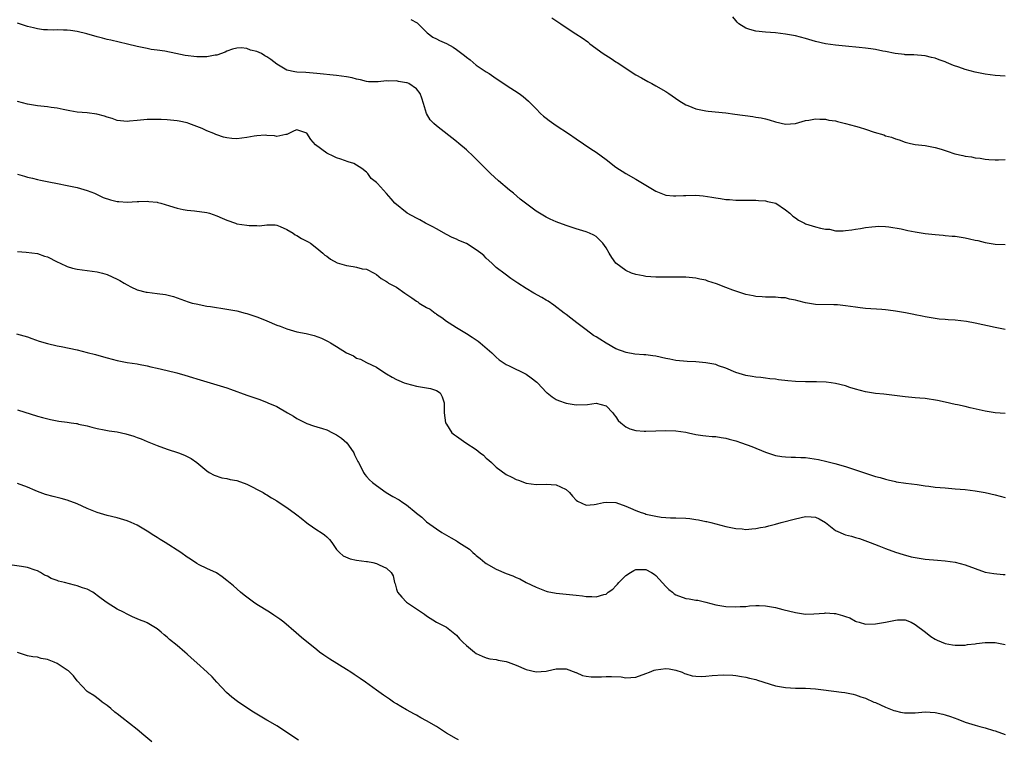
# Model space of a CAD drawing. Units: inches. Extents: x 2577000 to 2580000, y 1545000 to 1548000.
# Drawn here: x 2577643 to 2577841, y 1546232 to 1546376 of the extents above; entities that cross this region are included whole.
import ezdxf

# ---------------------------------------------------------------- set-up
doc = ezdxf.new("R2010")
doc.units = ezdxf.units.IN
doc.header["$MEASUREMENT"] = 0
doc.layers.add('LD25771545_10ft', color=141, linetype='Continuous')

msp = doc.modelspace()

# ---------------------------------------------------------------- linework, layer by layer
at = {"layer": 'LD25771545_10ft'}
for points, elevation in [([(2577750.17, 1546376.17), (2577751.93, 1546375), (2577753, 1546374.26), (2577754.97, 1546373), (2577756.19, 1546372.19), (2577757.34, 1546371.35), (2577757.78, 1546371), (2577760.42, 1546369), (2577762.03, 1546368.03), (2577763, 1546367.39), (2577763.24, 1546367.24), (2577765, 1546366.06), (2577765.65, 1546365.65), (2577767, 1546364.78), (2577768.12, 1546364.12), (2577769.41, 1546363.41), (2577770.2, 1546363), (2577771, 1546362.56), (2577773, 1546361.4), (2577773.6, 1546361), (2577775.62, 1546359.62), (2577777, 1546358.74), (2577777.41, 1546358.59), (2577779, 1546357.93), (2577781, 1546357.54), (2577781.5, 1546357.5), (2577785, 1546357.12), (2577786.85, 1546356.85), (2577790.4, 1546356.4), (2577791, 1546356.3), (2577792.11, 1546356.11), (2577793, 1546355.9), (2577793.72, 1546355.72), (2577795, 1546355.31), (2577797, 1546354.87), (2577799, 1546355.02), (2577801, 1546355.57), (2577801.66, 1546355.66), (2577803, 1546355.95), (2577803.86, 1546355.86), (2577805, 1546355.89), (2577805.69, 1546355.69), (2577807, 1546355.51), (2577807.38, 1546355.39), (2577809.01, 1546354.99), (2577811, 1546354.48), (2577811.77, 1546354.23), (2577813, 1546353.89), (2577814.73, 1546353.27), (2577816.7, 1546352.7), (2577817, 1546352.55), (2577818.26, 1546352.26), (2577819, 1546351.9), (2577819.74, 1546351.74), (2577821, 1546351.24), (2577822.06, 1546351), (2577823, 1546350.82), (2577825, 1546350.56), (2577827, 1546350.18), (2577828.16, 1546349.84), (2577829, 1546349.57), (2577829.42, 1546349.42), (2577830.94, 1546348.94), (2577832.56, 1546348.56), (2577833, 1546348.47), (2577834.29, 1546348.29), (2577835, 1546348.14), (2577836.02, 1546348.02), (2577837, 1546347.83), (2577837.77, 1546347.77), (2577839, 1546347.72), (2577839.71, 1546347.71), (2577841, 1546347.77)], 7760), ([(2577841, 1546364.52), (2577839, 1546364.62), (2577837, 1546364.86), (2577835, 1546365.26), (2577833, 1546365.81), (2577831.73, 1546366.27), (2577830.63, 1546366.63), (2577829.23, 1546367.22), (2577829, 1546367.34), (2577827.77, 1546367.77), (2577827, 1546368.12), (2577826.25, 1546368.25), (2577825, 1546368.59), (2577822.74, 1546368.74), (2577821, 1546368.77), (2577820.81, 1546368.81), (2577818.97, 1546369.03), (2577817, 1546369.45), (2577816.47, 1546369.53), (2577815, 1546369.84), (2577814.06, 1546369.94), (2577813, 1546370.11), (2577811.77, 1546370.23), (2577809, 1546370.53), (2577807, 1546370.72), (2577805, 1546370.99), (2577803, 1546371.46), (2577801, 1546372.04), (2577799, 1546372.55), (2577797, 1546372.94), (2577795, 1546373.17), (2577793, 1546373.31), (2577791, 1546373.53), (2577789.82, 1546373.82), (2577789, 1546374.11), (2577787.65, 1546375), (2577787.31, 1546375.31), (2577787, 1546375.65), (2577786.4, 1546376.4)], 7750), ([(2577841, 1546313.71), (2577839, 1546314.07), (2577835, 1546314.96), (2577833.27, 1546315.27), (2577831, 1546315.54), (2577829.62, 1546315.62), (2577829, 1546315.7), (2577827.8, 1546315.8), (2577827, 1546315.9), (2577825, 1546316.22), (2577824.38, 1546316.38), (2577823, 1546316.64), (2577822.72, 1546316.72), (2577821.05, 1546317.05), (2577819, 1546317.39), (2577818.55, 1546317.45), (2577817, 1546317.64), (2577816.3, 1546317.7), (2577813, 1546317.92), (2577811.97, 1546318.03), (2577811, 1546318.14), (2577809, 1546318.44), (2577807.38, 1546318.62), (2577807, 1546318.65), (2577806.64, 1546318.64), (2577803, 1546318.72), (2577801, 1546319.02), (2577799.43, 1546319.43), (2577799, 1546319.56), (2577797.79, 1546319.79), (2577797, 1546320.04), (2577796.07, 1546320.07), (2577795, 1546320.2), (2577793, 1546320.18), (2577792.27, 1546320.27), (2577791, 1546320.33), (2577790.47, 1546320.47), (2577789, 1546320.72), (2577788.8, 1546320.8), (2577787, 1546321.36), (2577786.44, 1546321.56), (2577785, 1546322.13), (2577783.17, 1546322.83), (2577781.4, 1546323.4), (2577781, 1546323.57), (2577779.8, 1546323.8), (2577779, 1546324.02), (2577777, 1546324.17), (2577775, 1546324.18), (2577774.16, 1546324.16), (2577772.16, 1546324.16), (2577771, 1546324.18), (2577769, 1546324.33), (2577768.44, 1546324.44), (2577767, 1546324.69), (2577766.09, 1546325), (2577765, 1546325.5), (2577763, 1546326.99), (2577762.16, 1546328.16), (2577761.62, 1546329), (2577761, 1546330.05), (2577760.37, 1546331), (2577759.7, 1546331.7), (2577759, 1546332.31), (2577758.58, 1546332.58), (2577757.7, 1546333), (2577757, 1546333.27), (2577755, 1546333.87), (2577753, 1546334.54), (2577751, 1546335.3), (2577749.82, 1546335.82), (2577749, 1546336.22), (2577747.65, 1546337), (2577747, 1546337.42), (2577743.82, 1546339.82), (2577742.42, 1546341), (2577741.62, 1546341.62), (2577739.47, 1546343.47), (2577737.83, 1546345), (2577734.4, 1546348.4), (2577733, 1546349.7), (2577731.48, 1546351), (2577731, 1546351.39), (2577727, 1546354.53), (2577726.47, 1546355), (2577725.75, 1546355.75), (2577725, 1546357), (2577724.41, 1546359), (2577724.07, 1546360.07), (2577723.75, 1546361), (2577723, 1546361.96), (2577721.5, 1546363), (2577721.14, 1546363.14), (2577721, 1546363.18), (2577719.43, 1546363.43), (2577719, 1546363.52), (2577717.48, 1546363.48), (2577717, 1546363.57), (2577715.35, 1546363.35), (2577715, 1546363.37), (2577713.37, 1546363.37), (2577713, 1546363.4), (2577711.75, 1546363.75), (2577711, 1546363.9), (2577710.14, 1546364.14), (2577709, 1546364.38), (2577707, 1546364.65), (2577703, 1546365.05), (2577700.79, 1546365.21), (2577699, 1546365.29), (2577698.62, 1546365.38), (2577697, 1546365.69), (2577695, 1546366.87), (2577693.8, 1546367.8), (2577693, 1546368.36), (2577692.58, 1546368.58), (2577691.93, 1546369), (2577691, 1546369.44), (2577689.73, 1546369.73), (2577689, 1546370.03), (2577687.83, 1546370.17), (2577687, 1546370.12), (2577686.12, 1546369.88), (2577685, 1546369.49), (2577684.68, 1546369.32), (2577683, 1546368.69), (2577682.67, 1546368.67), (2577681, 1546368.33), (2577680.37, 1546368.37), (2577679, 1546368.35), (2577676.65, 1546368.65), (2577674.79, 1546369), (2577672.53, 1546369.47), (2577671, 1546369.71), (2577669.84, 1546369.84), (2577669, 1546370.01), (2577667.7, 1546370.3), (2577667, 1546370.42), (2577665.08, 1546370.91), (2577661.7, 1546371.7), (2577661, 1546371.83), (2577660.09, 1546372.09), (2577659, 1546372.36), (2577656.92, 1546373), (2577655, 1546373.47), (2577653.63, 1546373.63), (2577653, 1546373.73), (2577652.25, 1546373.74), (2577651, 1546373.75), (2577650.27, 1546373.73), (2577649, 1546373.75), (2577648.2, 1546373.8), (2577647, 1546373.96), (2577646.2, 1546374.2), (2577645, 1546374.42), (2577643, 1546375.09)], 7780), ([(2577721.84, 1546375.84), (2577723.15, 1546375.15), (2577725.15, 1546373.15), (2577726.28, 1546372.28), (2577727, 1546371.95), (2577727.62, 1546371.62), (2577729, 1546371.01), (2577730.33, 1546370.33), (2577731, 1546369.86), (2577732.62, 1546368.62), (2577733, 1546368.28), (2577733.74, 1546367.74), (2577735, 1546366.71), (2577737, 1546365.35), (2577737.57, 1546365), (2577739, 1546363.99), (2577740.54, 1546363), (2577741, 1546362.67), (2577743.59, 1546361), (2577744.4, 1546360.4), (2577745.47, 1546359.47), (2577747, 1546357.93), (2577747.89, 1546357), (2577748.46, 1546356.46), (2577749, 1546356.05), (2577749.57, 1546355.57), (2577751, 1546354.61), (2577753.46, 1546353), (2577755, 1546351.92), (2577757.94, 1546349.94), (2577759, 1546349.22), (2577761, 1546347.77), (2577763, 1546346.25), (2577764.95, 1546344.95), (2577767, 1546343.83), (2577771, 1546341.4), (2577773, 1546340.65), (2577774.5, 1546340.5), (2577775, 1546340.47), (2577776.53, 1546340.53), (2577777, 1546340.57), (2577779, 1546340.6), (2577780.49, 1546340.49), (2577782.24, 1546340.24), (2577783, 1546340.07), (2577783.95, 1546339.95), (2577785, 1546339.79), (2577785.75, 1546339.75), (2577787, 1546339.65), (2577787.65, 1546339.65), (2577789, 1546339.6), (2577791, 1546339.6), (2577791.56, 1546339.56), (2577793, 1546339.5), (2577793.38, 1546339.38), (2577795.01, 1546339), (2577797, 1546337.71), (2577797.82, 1546337), (2577798.44, 1546336.44), (2577799, 1546336.1), (2577799.61, 1546335.61), (2577800.78, 1546335), (2577801, 1546334.91), (2577803, 1546334.27), (2577803.99, 1546334.01), (2577805, 1546333.8), (2577805.78, 1546333.78), (2577807, 1546333.49), (2577808.54, 1546333.46), (2577809, 1546333.53), (2577810.31, 1546333.69), (2577811, 1546333.82), (2577812.04, 1546333.96), (2577813, 1546334.14), (2577814.3, 1546334.3), (2577815, 1546334.37), (2577815.61, 1546334.39), (2577817, 1546334.36), (2577817.7, 1546334.3), (2577820.15, 1546333.85), (2577821.52, 1546333.52), (2577823, 1546333.25), (2577825, 1546332.94), (2577827, 1546332.72), (2577828.59, 1546332.59), (2577829, 1546332.57), (2577830.41, 1546332.41), (2577831, 1546332.39), (2577832.18, 1546332.18), (2577833, 1546332.07), (2577833.89, 1546331.89), (2577835, 1546331.61), (2577835.52, 1546331.52), (2577837, 1546331.12), (2577839, 1546330.8), (2577841, 1546330.73)], 7770), ([(2577841, 1546296.84), (2577839, 1546297.01), (2577837, 1546297.35), (2577833.99, 1546298.01), (2577833, 1546298.25), (2577831.43, 1546298.57), (2577831, 1546298.68), (2577829, 1546299.11), (2577827.45, 1546299.45), (2577825, 1546299.83), (2577823.91, 1546299.91), (2577823, 1546300.01), (2577821, 1546300.18), (2577816.7, 1546300.7), (2577815, 1546300.87), (2577813, 1546301.2), (2577811, 1546301.75), (2577809.91, 1546302.09), (2577809, 1546302.41), (2577807, 1546302.9), (2577806.16, 1546303), (2577805.15, 1546303.15), (2577803.19, 1546303.19), (2577801, 1546303.19), (2577799, 1546303.29), (2577797.43, 1546303.43), (2577795.61, 1546303.61), (2577795, 1546303.71), (2577793.83, 1546303.83), (2577793, 1546303.95), (2577792.06, 1546304.06), (2577791, 1546304.16), (2577790.29, 1546304.29), (2577789, 1546304.46), (2577787, 1546305.09), (2577785, 1546305.95), (2577783.57, 1546306.43), (2577783, 1546306.66), (2577781, 1546307.04), (2577779, 1546307.19), (2577777.25, 1546307.25), (2577775, 1546307.5), (2577773.78, 1546307.78), (2577773, 1546307.91), (2577771, 1546308.33), (2577770.39, 1546308.39), (2577769, 1546308.59), (2577768.6, 1546308.6), (2577766.77, 1546308.77), (2577765.06, 1546309.06), (2577763, 1546309.83), (2577761, 1546310.95), (2577759.74, 1546311.74), (2577759, 1546312.23), (2577758.52, 1546312.52), (2577757, 1546313.61), (2577755.16, 1546315), (2577753.96, 1546315.96), (2577753, 1546316.7), (2577752.63, 1546317), (2577750.56, 1546318.56), (2577749.37, 1546319.37), (2577749, 1546319.57), (2577748.12, 1546320.12), (2577746.53, 1546321), (2577745, 1546321.93), (2577743.32, 1546323), (2577741.94, 1546323.94), (2577740.76, 1546324.76), (2577739, 1546326.14), (2577738.13, 1546327), (2577737, 1546328.01), (2577736.51, 1546328.51), (2577735.93, 1546329), (2577735, 1546329.68), (2577733, 1546330.93), (2577731.52, 1546331.52), (2577731, 1546331.83), (2577730.15, 1546332.15), (2577729, 1546332.74), (2577727, 1546333.86), (2577726.31, 1546334.31), (2577724.84, 1546335), (2577723.7, 1546335.7), (2577723, 1546336.02), (2577721.12, 1546337), (2577718.65, 1546339), (2577717.91, 1546339.91), (2577717, 1546340.96), (2577715.17, 1546343), (2577715.08, 1546343.08), (2577715, 1546343.19), (2577713.95, 1546343.95), (2577713.26, 1546345), (2577713, 1546345.24), (2577712.04, 1546345.96), (2577711, 1546346.67), (2577710.43, 1546347), (2577709.33, 1546347.33), (2577707.85, 1546347.85), (2577707, 1546348.1), (2577706.41, 1546348.41), (2577705, 1546349.05), (2577702.74, 1546350.74), (2577701.8, 1546351.8), (2577701, 1546353.07), (2577699, 1546353.71), (2577698.5, 1546353.5), (2577697.44, 1546353), (2577697, 1546352.82), (2577696.79, 1546352.79), (2577695, 1546352.4), (2577694.53, 1546352.53), (2577693, 1546352.62), (2577692.66, 1546352.66), (2577691, 1546352.55), (2577690.47, 1546352.47), (2577689, 1546352.16), (2577687, 1546351.94), (2577686.01, 1546352.01), (2577685, 1546352.15), (2577684.29, 1546352.29), (2577683, 1546352.74), (2577682.8, 1546352.8), (2577682.35, 1546353), (2577681, 1546353.52), (2577680.02, 1546353.98), (2577677.39, 1546355), (2577677, 1546355.13), (2577675.46, 1546355.46), (2577675, 1546355.54), (2577673.69, 1546355.69), (2577673, 1546355.7), (2577671.79, 1546355.79), (2577671, 1546355.78), (2577669.79, 1546355.79), (2577669, 1546355.78), (2577667.66, 1546355.66), (2577667, 1546355.62), (2577665.44, 1546355.44), (2577665, 1546355.41), (2577663, 1546355.59), (2577661.97, 1546355.97), (2577661, 1546356.26), (2577660.47, 1546356.47), (2577658.9, 1546356.9), (2577657, 1546357.11), (2577655, 1546357.27), (2577653.53, 1546357.53), (2577652.17, 1546357.83), (2577651, 1546358.04), (2577649.77, 1546358.23), (2577649, 1546358.31), (2577647, 1546358.55), (2577646.63, 1546358.63), (2577645, 1546358.9), (2577643, 1546359.42)], 7790), ([(2577643, 1546344.85), (2577644.44, 1546344.44), (2577645, 1546344.21), (2577646.04, 1546344.04), (2577647, 1546343.76), (2577647.66, 1546343.66), (2577649.32, 1546343.32), (2577651.05, 1546343), (2577653, 1546342.59), (2577655, 1546342.14), (2577657, 1546341.57), (2577658.46, 1546341), (2577658.83, 1546340.83), (2577659, 1546340.76), (2577660.19, 1546340.19), (2577661.67, 1546339.67), (2577663, 1546339.37), (2577663.33, 1546339.33), (2577665, 1546339.24), (2577667, 1546339.36), (2577667.34, 1546339.34), (2577669, 1546339.43), (2577669.34, 1546339.34), (2577671, 1546339.2), (2577671.14, 1546339.14), (2577671.74, 1546339), (2577673.48, 1546338.52), (2577675, 1546338.02), (2577676.22, 1546337.78), (2577677, 1546337.61), (2577678.5, 1546337.5), (2577681, 1546337.16), (2577681.52, 1546337), (2577683, 1546336.48), (2577684.04, 1546336.04), (2577685, 1546335.6), (2577686.71, 1546335), (2577687, 1546334.91), (2577689, 1546334.6), (2577689.44, 1546334.56), (2577691, 1546334.53), (2577691.5, 1546334.5), (2577693, 1546334.67), (2577694.65, 1546334.65), (2577695, 1546334.6), (2577695.68, 1546334.32), (2577697, 1546333.73), (2577698.26, 1546333), (2577698.7, 1546332.7), (2577699, 1546332.56), (2577699.96, 1546331.96), (2577701.27, 1546331.27), (2577701.73, 1546331), (2577703, 1546330.02), (2577704.24, 1546329), (2577704.63, 1546328.63), (2577705, 1546328.37), (2577705.78, 1546327.77), (2577707.09, 1546327.09), (2577709, 1546326.53), (2577710.34, 1546326.34), (2577711, 1546326.19), (2577712.11, 1546325.89), (2577713, 1546325.76), (2577714.5, 1546325), (2577715, 1546324.7), (2577715.92, 1546323.92), (2577717, 1546323.29), (2577717.16, 1546323.16), (2577717.41, 1546323), (2577719, 1546322.16), (2577720.68, 1546321), (2577722.07, 1546320.07), (2577723, 1546319.36), (2577723.24, 1546319.24), (2577723.55, 1546319), (2577725, 1546318.12), (2577725.77, 1546317.77), (2577726.72, 1546317), (2577726.89, 1546316.89), (2577727, 1546316.79), (2577728.1, 1546316.1), (2577729, 1546315.37), (2577729.54, 1546315), (2577731, 1546314.09), (2577733, 1546312.9), (2577734.15, 1546312.15), (2577735.34, 1546311.34), (2577735.78, 1546311), (2577738.13, 1546309), (2577739, 1546308.12), (2577739.6, 1546307.6), (2577741, 1546306.68), (2577741.56, 1546306.44), (2577745, 1546304.71), (2577745.99, 1546303.99), (2577747.11, 1546303.11), (2577747.24, 1546303), (2577749.07, 1546301.07), (2577749.18, 1546301), (2577750.18, 1546300.18), (2577751, 1546299.69), (2577751.46, 1546299.46), (2577753, 1546298.93), (2577755, 1546298.56), (2577757.31, 1546298.69), (2577759, 1546298.95), (2577761, 1546298.41), (2577762.37, 1546297), (2577762.61, 1546296.61), (2577763, 1546296.2), (2577763.46, 1546295.46), (2577763.97, 1546295), (2577765, 1546294.17), (2577765.77, 1546293.77), (2577767, 1546293.44), (2577768.67, 1546293.33), (2577769, 1546293.29), (2577773, 1546293.43), (2577775, 1546293.37), (2577777, 1546293.11), (2577777.56, 1546293), (2577779, 1546292.67), (2577780.44, 1546292.44), (2577781, 1546292.41), (2577782.25, 1546292.25), (2577783, 1546292.27), (2577784.05, 1546292.05), (2577785, 1546291.94), (2577785.72, 1546291.72), (2577787, 1546291.39), (2577788.18, 1546291), (2577790.24, 1546290.24), (2577793, 1546289.09), (2577795, 1546288.43), (2577796.25, 1546288.25), (2577797, 1546288.16), (2577798.12, 1546288.12), (2577799, 1546288.11), (2577800.05, 1546288.05), (2577801, 1546288), (2577801.89, 1546287.89), (2577803.62, 1546287.62), (2577805.25, 1546287.25), (2577806.84, 1546286.84), (2577809, 1546286.22), (2577811, 1546285.58), (2577812.63, 1546285), (2577814.44, 1546284.44), (2577815, 1546284.24), (2577815.99, 1546283.99), (2577817, 1546283.66), (2577817.55, 1546283.55), (2577819, 1546283.19), (2577819.17, 1546283.17), (2577821.11, 1546282.89), (2577823.39, 1546282.61), (2577825, 1546282.35), (2577825.71, 1546282.29), (2577827, 1546282.09), (2577827.97, 1546282.03), (2577829, 1546281.92), (2577831, 1546281.78), (2577833, 1546281.6), (2577835, 1546281.35), (2577837, 1546280.99), (2577839, 1546280.52), (2577841, 1546280.03)], 7800), ([(2577643, 1546329.35), (2577644.77, 1546329.23), (2577647, 1546328.92), (2577648.41, 1546328.41), (2577649, 1546328.24), (2577651, 1546327.24), (2577651.54, 1546327), (2577653, 1546326.3), (2577654.01, 1546326.01), (2577655, 1546325.8), (2577657, 1546325.5), (2577659, 1546325.23), (2577660.03, 1546325), (2577661, 1546324.73), (2577663, 1546323.8), (2577663.52, 1546323.52), (2577664.42, 1546323), (2577665, 1546322.62), (2577665.73, 1546322.27), (2577667, 1546321.62), (2577668.79, 1546321.21), (2577669, 1546321.15), (2577671, 1546320.93), (2577672.69, 1546320.69), (2577674.3, 1546320.3), (2577675, 1546320.04), (2577675.78, 1546319.78), (2577677.24, 1546319.24), (2577678.03, 1546319), (2577678.81, 1546318.81), (2577681, 1546318.4), (2577681.69, 1546318.31), (2577685, 1546317.8), (2577687, 1546317.42), (2577688.66, 1546317), (2577689, 1546316.91), (2577690.41, 1546316.41), (2577691, 1546316.23), (2577691.87, 1546315.87), (2577693, 1546315.45), (2577695, 1546314.58), (2577695.66, 1546314.34), (2577697, 1546313.81), (2577699, 1546313.26), (2577700.87, 1546312.87), (2577702.49, 1546312.49), (2577703.98, 1546311.98), (2577705, 1546311.44), (2577705.31, 1546311.31), (2577705.76, 1546311), (2577707, 1546310.29), (2577709, 1546309), (2577710.4, 1546308.4), (2577711, 1546307.95), (2577711.76, 1546307.76), (2577713, 1546307.07), (2577715, 1546306.13), (2577716.69, 1546305), (2577717, 1546304.82), (2577718.12, 1546304.12), (2577719, 1546303.7), (2577719.44, 1546303.44), (2577720.56, 1546303), (2577721, 1546302.85), (2577723, 1546302.32), (2577725.84, 1546301.84), (2577727, 1546301.49), (2577727.72, 1546301), (2577728.18, 1546300.18), (2577728.52, 1546299), (2577728.53, 1546297.47), (2577728.55, 1546297), (2577728.85, 1546295), (2577729, 1546294.74), (2577730.12, 1546293), (2577730.6, 1546292.6), (2577731, 1546292.34), (2577732.91, 1546291), (2577735, 1546289.62), (2577735.78, 1546289), (2577736.47, 1546288.47), (2577737, 1546287.93), (2577737.53, 1546287.53), (2577738.05, 1546287), (2577739, 1546286.09), (2577741, 1546284.64), (2577742.11, 1546284.11), (2577743, 1546283.61), (2577743.47, 1546283.47), (2577745, 1546282.89), (2577747, 1546282.61), (2577749, 1546282.68), (2577751, 1546282.55), (2577751.87, 1546282.13), (2577753, 1546281.6), (2577753.71, 1546281), (2577754.26, 1546280.26), (2577755, 1546279.51), (2577755.27, 1546279.27), (2577757, 1546278.45), (2577758.59, 1546278.59), (2577759, 1546278.65), (2577759.27, 1546278.73), (2577760.47, 1546279), (2577761, 1546279.1), (2577763, 1546278.98), (2577765, 1546278.26), (2577765.89, 1546277.89), (2577767, 1546277.38), (2577768.07, 1546277), (2577768.78, 1546276.78), (2577769, 1546276.7), (2577771, 1546276.24), (2577772.06, 1546276.06), (2577773.93, 1546275.93), (2577775, 1546275.94), (2577777, 1546275.87), (2577777.78, 1546275.78), (2577779, 1546275.62), (2577779.54, 1546275.54), (2577781, 1546275.22), (2577781.19, 1546275.19), (2577781.98, 1546275), (2577785, 1546274.19), (2577786.01, 1546273.99), (2577787, 1546273.78), (2577788.3, 1546273.7), (2577789, 1546273.63), (2577790.25, 1546273.75), (2577791, 1546273.78), (2577792, 1546274), (2577793, 1546274.16), (2577793.65, 1546274.35), (2577795, 1546274.68), (2577796.1, 1546275), (2577799, 1546275.75), (2577801, 1546276.19), (2577802.15, 1546276.15), (2577803, 1546276.08), (2577803.72, 1546275.72), (2577805, 1546275), (2577807, 1546273.41), (2577807.93, 1546273), (2577808.66, 1546272.66), (2577809, 1546272.54), (2577810.23, 1546272.23), (2577811, 1546271.97), (2577811.79, 1546271.79), (2577813.98, 1546271), (2577815.66, 1546270.34), (2577817, 1546269.78), (2577819, 1546269.07), (2577820.56, 1546268.56), (2577822.15, 1546268.15), (2577823, 1546267.97), (2577825, 1546267.66), (2577827.46, 1546267.46), (2577829, 1546267.32), (2577831.02, 1546267.02), (2577833, 1546266.51), (2577837, 1546265.05), (2577838.75, 1546264.75), (2577840.6, 1546264.6), (2577841, 1546264.58)], 7810), ([(2577642.85, 1546312.85), (2577645, 1546312.2), (2577645.88, 1546311.88), (2577647.38, 1546311.38), (2577649, 1546310.89), (2577651, 1546310.4), (2577651.74, 1546310.26), (2577655, 1546309.59), (2577657, 1546309.1), (2577658.66, 1546308.66), (2577660.23, 1546308.23), (2577661, 1546307.99), (2577663, 1546307.48), (2577665, 1546307.1), (2577667, 1546306.78), (2577667.28, 1546306.72), (2577669, 1546306.42), (2577669.78, 1546306.22), (2577671, 1546305.96), (2577673, 1546305.48), (2577674.98, 1546304.98), (2577676.56, 1546304.56), (2577678.1, 1546304.1), (2577679, 1546303.8), (2577679.63, 1546303.63), (2577681, 1546303.2), (2577683, 1546302.62), (2577685, 1546301.99), (2577685.74, 1546301.74), (2577689, 1546300.55), (2577691.63, 1546299.63), (2577693.08, 1546299.08), (2577693.23, 1546299), (2577695, 1546298.27), (2577697.15, 1546297), (2577698.34, 1546296.34), (2577699, 1546295.88), (2577701, 1546294.87), (2577702.36, 1546294.36), (2577703, 1546294.2), (2577704.16, 1546293.84), (2577705, 1546293.56), (2577706.18, 1546293), (2577707, 1546292.59), (2577707.94, 1546291.94), (2577709.04, 1546291), (2577709.87, 1546289.87), (2577710.44, 1546289), (2577710.59, 1546288.59), (2577711.22, 1546287.22), (2577711.37, 1546287), (2577711.84, 1546286.16), (2577712.4, 1546285), (2577712.62, 1546284.62), (2577713, 1546284.21), (2577713.56, 1546283.56), (2577714.2, 1546283), (2577715, 1546282.39), (2577716.93, 1546281), (2577718.24, 1546280.24), (2577719.52, 1546279.52), (2577720.27, 1546279), (2577721, 1546278.54), (2577722.93, 1546276.92), (2577723, 1546276.85), (2577724.07, 1546276.07), (2577725, 1546275.16), (2577727, 1546273.74), (2577728.09, 1546273), (2577729, 1546272.44), (2577729.94, 1546271.94), (2577731, 1546271.31), (2577731.2, 1546271.2), (2577731.48, 1546271), (2577733.63, 1546269.63), (2577734.29, 1546269), (2577734.68, 1546268.68), (2577735, 1546268.37), (2577735.77, 1546267.77), (2577736.68, 1546267), (2577737, 1546266.76), (2577739, 1546265.64), (2577741, 1546264.8), (2577742.31, 1546264.31), (2577743, 1546264), (2577743.7, 1546263.7), (2577745.01, 1546263), (2577747, 1546262.02), (2577749, 1546261.24), (2577749.18, 1546261.18), (2577751, 1546260.85), (2577753, 1546260.64), (2577755, 1546260.4), (2577756.29, 1546260.29), (2577757, 1546260.16), (2577758.17, 1546260.17), (2577759, 1546260.1), (2577760.57, 1546260.57), (2577761, 1546260.66), (2577761.43, 1546261), (2577762.35, 1546261.65), (2577763, 1546262.3), (2577763.33, 1546262.67), (2577763.56, 1546263), (2577765, 1546264.38), (2577765.89, 1546265), (2577766.6, 1546265.4), (2577767, 1546265.58), (2577768.4, 1546265.6), (2577769, 1546265.56), (2577770.1, 1546265), (2577770.63, 1546264.63), (2577771, 1546264.4), (2577773, 1546262.16), (2577773.58, 1546261.58), (2577774.33, 1546261), (2577774.68, 1546260.68), (2577775, 1546260.5), (2577777, 1546259.78), (2577777.7, 1546259.7), (2577779, 1546259.45), (2577779.4, 1546259.4), (2577781.02, 1546259.02), (2577783, 1546258.51), (2577785, 1546258.18), (2577787, 1546258.09), (2577787.86, 1546258.15), (2577789, 1546258.19), (2577789.74, 1546258.26), (2577791, 1546258.33), (2577791.67, 1546258.33), (2577793, 1546258.28), (2577795, 1546257.95), (2577796.42, 1546257.58), (2577799, 1546256.95), (2577801, 1546256.65), (2577802.66, 1546256.66), (2577804.82, 1546256.82), (2577805, 1546256.86), (2577806.73, 1546256.73), (2577807, 1546256.73), (2577808.38, 1546256.38), (2577809, 1546256.15), (2577809.86, 1546255.86), (2577811, 1546255.22), (2577811.18, 1546255.18), (2577811.72, 1546255), (2577813, 1546254.62), (2577815, 1546254.66), (2577817, 1546255.03), (2577819, 1546255.45), (2577819.46, 1546255.46), (2577821, 1546255.47), (2577822.14, 1546255), (2577823, 1546254.57), (2577825.04, 1546253), (2577826.12, 1546252.12), (2577827, 1546251.6), (2577827.41, 1546251.41), (2577829, 1546250.75), (2577830.47, 1546250.47), (2577831, 1546250.39), (2577831.58, 1546250.42), (2577833, 1546250.43), (2577833.47, 1546250.53), (2577835, 1546250.68), (2577835.26, 1546250.74), (2577837, 1546250.91), (2577839, 1546250.91), (2577841, 1546250.56)], 7820), ([(2577643, 1546297.61), (2577647, 1546296.31), (2577648.02, 1546296.02), (2577649.62, 1546295.62), (2577651.33, 1546295.33), (2577653, 1546295.12), (2577653.75, 1546295), (2577654.85, 1546294.85), (2577655, 1546294.82), (2577655.26, 1546294.74), (2577657, 1546294.35), (2577657.91, 1546294.09), (2577659, 1546293.83), (2577660.4, 1546293.6), (2577661.4, 1546293.4), (2577663, 1546293.16), (2577664.76, 1546292.76), (2577666.32, 1546292.32), (2577667, 1546292.04), (2577667.79, 1546291.79), (2577669, 1546291.25), (2577671, 1546290.42), (2577673, 1546289.71), (2577675.32, 1546289), (2577676.52, 1546288.52), (2577677.82, 1546287.82), (2577679, 1546287), (2577681, 1546285.33), (2577681.46, 1546285), (2577682.47, 1546284.47), (2577683.95, 1546283.95), (2577685, 1546283.83), (2577685.64, 1546283.64), (2577687, 1546283.43), (2577689, 1546282.66), (2577692.24, 1546281), (2577692.71, 1546280.71), (2577693, 1546280.56), (2577693.94, 1546279.94), (2577695, 1546279.36), (2577695.49, 1546279), (2577697, 1546278.04), (2577698.73, 1546276.73), (2577699, 1546276.56), (2577699.88, 1546275.88), (2577701, 1546274.92), (2577701.28, 1546274.72), (2577703, 1546273.5), (2577703.88, 1546273), (2577704.56, 1546272.55), (2577705, 1546272.11), (2577705.59, 1546271.59), (2577706.04, 1546271), (2577707, 1546269.6), (2577707.54, 1546269), (2577708.31, 1546268.31), (2577709.73, 1546267.73), (2577711, 1546267.48), (2577713, 1546267.2), (2577713.19, 1546267.19), (2577714.23, 1546267), (2577715, 1546266.81), (2577715.5, 1546266.5), (2577717, 1546265.82), (2577717.96, 1546265), (2577718.33, 1546264.33), (2577718.61, 1546263), (2577718.71, 1546262.71), (2577719, 1546261.66), (2577719.23, 1546261), (2577720.05, 1546260.05), (2577721, 1546259.03), (2577723, 1546257.72), (2577724.61, 1546256.61), (2577725, 1546256.29), (2577727, 1546255.04), (2577729, 1546254), (2577730.7, 1546252.7), (2577731, 1546252.43), (2577731.65, 1546251.65), (2577732.31, 1546251), (2577733, 1546250.35), (2577734.6, 1546249), (2577735, 1546248.73), (2577736.18, 1546248.18), (2577737, 1546247.87), (2577737.68, 1546247.68), (2577739, 1546247.5), (2577739.38, 1546247.38), (2577741, 1546247.13), (2577741.4, 1546247), (2577743, 1546246.4), (2577745, 1546245.56), (2577747, 1546245.08), (2577749, 1546245.18), (2577749.25, 1546245.25), (2577751, 1546245.64), (2577752.34, 1546245.66), (2577753, 1546245.69), (2577754.94, 1546244.94), (2577755, 1546244.93), (2577756.3, 1546244.3), (2577757, 1546244.21), (2577758.03, 1546244.03), (2577760.06, 1546244.06), (2577761, 1546244.12), (2577762.12, 1546244.12), (2577764.03, 1546244.03), (2577765, 1546243.89), (2577767, 1546244.01), (2577769, 1546244.7), (2577769.69, 1546245), (2577770.63, 1546245.37), (2577771, 1546245.47), (2577773, 1546245.74), (2577773.66, 1546245.66), (2577775, 1546245.41), (2577776.24, 1546245), (2577776.75, 1546244.75), (2577777, 1546244.64), (2577778.26, 1546244.26), (2577779, 1546244.16), (2577780.13, 1546244.13), (2577781, 1546244.19), (2577782.31, 1546244.31), (2577784.48, 1546244.48), (2577786.42, 1546244.42), (2577787, 1546244.35), (2577788.14, 1546244.14), (2577789, 1546244.02), (2577789.76, 1546243.76), (2577791, 1546243.51), (2577791.37, 1546243.37), (2577795, 1546242.28), (2577797, 1546241.91), (2577799, 1546241.81), (2577801, 1546241.79), (2577803, 1546241.64), (2577804.58, 1546241.42), (2577808.18, 1546241), (2577808.9, 1546240.9), (2577810.55, 1546240.55), (2577811, 1546240.47), (2577812.07, 1546240.07), (2577813, 1546239.81), (2577814.69, 1546239), (2577815, 1546238.88), (2577817, 1546237.99), (2577818.68, 1546237.32), (2577819, 1546237.21), (2577820.02, 1546237), (2577820.86, 1546236.87), (2577821, 1546236.83), (2577823, 1546236.87), (2577824.99, 1546237.01), (2577827, 1546236.88), (2577828.54, 1546236.54), (2577829, 1546236.41), (2577830.08, 1546236.08), (2577831.55, 1546235.55), (2577833, 1546234.98), (2577835, 1546234.34), (2577835.92, 1546234.08), (2577837, 1546233.83), (2577838.7, 1546233.3), (2577839, 1546233.23), (2577841, 1546232.52)], 7830), ([(2577731.45, 1546231.45), (2577731, 1546231.66), (2577729, 1546232.79), (2577727, 1546234.08), (2577725, 1546235.26), (2577723.86, 1546235.86), (2577723, 1546236.38), (2577722.58, 1546236.58), (2577721, 1546237.47), (2577719.86, 1546238.14), (2577719, 1546238.62), (2577718.39, 1546239), (2577717.56, 1546239.56), (2577716.41, 1546240.41), (2577715, 1546241.39), (2577712.76, 1546243), (2577711.72, 1546243.72), (2577710.53, 1546244.53), (2577709.84, 1546245), (2577709, 1546245.53), (2577705.6, 1546247.6), (2577704.41, 1546248.41), (2577703.59, 1546249), (2577703, 1546249.45), (2577699.95, 1546251.95), (2577698.86, 1546252.86), (2577696.44, 1546255), (2577695.62, 1546255.62), (2577694.43, 1546256.43), (2577693.55, 1546257), (2577691, 1546258.54), (2577690.3, 1546259), (2577688.46, 1546260.46), (2577687.71, 1546261), (2577686.3, 1546262.3), (2577685, 1546263.39), (2577684.08, 1546264.08), (2577682.88, 1546264.88), (2577681, 1546265.78), (2577679.46, 1546266.54), (2577679, 1546266.78), (2577677.68, 1546267.68), (2577677, 1546268.08), (2577675.75, 1546269), (2577672.62, 1546271), (2577671.6, 1546271.6), (2577671, 1546271.99), (2577670.37, 1546272.37), (2577669, 1546273.27), (2577667, 1546274.45), (2577665.83, 1546275), (2577665, 1546275.35), (2577663, 1546275.93), (2577661, 1546276.4), (2577658.98, 1546276.98), (2577657, 1546277.8), (2577655, 1546278.74), (2577653, 1546279.49), (2577651.78, 1546279.78), (2577650.18, 1546280.18), (2577648.61, 1546280.61), (2577647, 1546281.22), (2577646.59, 1546281.41), (2577645, 1546282.07), (2577643, 1546282.81)], 7840), ([(2577699.34, 1546231.34), (2577699, 1546231.59), (2577698.14, 1546232.14), (2577695, 1546234.26), (2577693.26, 1546235.26), (2577693, 1546235.38), (2577692, 1546236), (2577691, 1546236.56), (2577690.34, 1546237), (2577689, 1546237.86), (2577687.12, 1546239.12), (2577685.99, 1546239.99), (2577684.91, 1546240.91), (2577683, 1546242.98), (2577682.06, 1546244.06), (2577681.06, 1546245), (2577679, 1546246.87), (2577677.84, 1546247.84), (2577677, 1546248.63), (2577676.53, 1546249), (2577675, 1546250.34), (2577673.51, 1546251.51), (2577673, 1546252.01), (2577672.45, 1546252.45), (2577671.85, 1546253), (2577671, 1546253.67), (2577669, 1546254.89), (2577668.76, 1546255), (2577667.48, 1546255.48), (2577667, 1546255.69), (2577666.07, 1546256.07), (2577665, 1546256.59), (2577664.24, 1546257), (2577663, 1546257.63), (2577661, 1546258.92), (2577659.79, 1546259.79), (2577659, 1546260.38), (2577658.63, 1546260.63), (2577658.13, 1546261), (2577657, 1546261.61), (2577656.07, 1546261.93), (2577655, 1546262.33), (2577654.45, 1546262.45), (2577652.45, 1546263), (2577651.27, 1546263.27), (2577651, 1546263.38), (2577649.78, 1546263.78), (2577649, 1546264.24), (2577648.46, 1546264.46), (2577647.63, 1546265), (2577647, 1546265.3), (2577646.53, 1546265.47), (2577645, 1546265.97), (2577643.8, 1546266.2), (2577641.46, 1546266.54)], 7850), ([(2577669.94, 1546231), (2577668.36, 1546232.36), (2577667, 1546233.47), (2577663.93, 1546235.93), (2577663, 1546236.61), (2577662.79, 1546236.79), (2577662.5, 1546237), (2577661.72, 1546237.72), (2577661, 1546238.28), (2577660, 1546239), (2577659.46, 1546239.46), (2577658.29, 1546240.29), (2577657.17, 1546241), (2577657, 1546241.13), (2577655, 1546243.28), (2577654.23, 1546244.23), (2577653.52, 1546245), (2577653.23, 1546245.23), (2577653, 1546245.41), (2577651, 1546246.7), (2577650.36, 1546247), (2577649.37, 1546247.37), (2577649, 1546247.54), (2577647.76, 1546247.76), (2577647, 1546247.99), (2577646.09, 1546248.09), (2577645, 1546248.29), (2577643, 1546248.95)], 7860)]:
    msp.add_lwpolyline(points, dxfattribs=dict(at, elevation=elevation))

doc.saveas('drawing.dxf')
